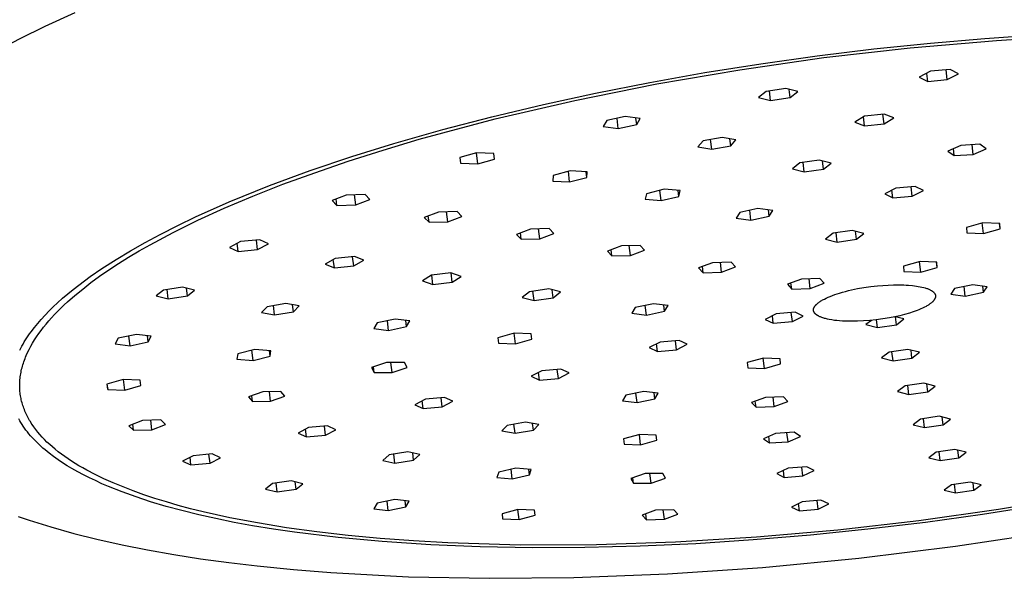
# Model space of a CAD drawing. Units: millimetres. Extents: x -623 to 427, y -1430 to 1440.
# Drawn here: x -412 to -302, y -262 to -200 of the extents above; entities that cross this region are included whole.
import ezdxf

# ---------------------------------------------------------------- set-up
doc = ezdxf.new("R2010")
doc.units = ezdxf.units.MM
doc.header["$MEASUREMENT"] = 0
doc.layers.add('Default', color=7, linetype='Continuous', true_color=0x000000)

msp = doc.modelspace()

# ---------------------------------------------------------------- linework, layer by layer
at = {"layer": 'Default', "color": 7, "true_color": 0xffffff}
for p, q in [((-405.75, -198.93), (-409.11, -200.46)), ((-409.11, -200.46), (-411.94, -201.84)), ((-411.94, -201.84), (-414.64, -203.25)), ((-309.86, -202.31), (-303.77, -201.79)), ((-303.77, -201.79), (-297.67, -201.38)), ((-302.46, -202.01), (-292.88, -201.45)), ((-322.57, -203.74), (-316.22, -202.97)), ((-321.8, -203.95), (-312.15, -202.85)), ((-316.22, -202.97), (-309.86, -202.31)), ((-312.15, -202.85), (-302.46, -202.01)), ((-331.24, -205.3), (-321.8, -203.95)), ((-328.87, -204.63), (-322.57, -203.74)), ((-335.16, -205.63), (-328.87, -204.63)), ((-341.3, -206.72), (-335.16, -205.63)), ((-340.54, -206.89), (-331.24, -205.3)), ((-309.84, -205.48), (-311.11, -206.14)), ((-311.11, -206.14), (-310.17, -206.61)), ((-310.17, -206.61), (-310.28, -205.71)), ((-307.64, -205.29), (-309.84, -205.48)), ((-307.98, -206.41), (-308.11, -205.33)), ((-307.98, -206.41), (-306.71, -205.75)), ((-306.71, -205.75), (-307.64, -205.29)), ((-349.72, -208.74), (-340.54, -206.89)), ((-347.41, -207.92), (-341.3, -206.72)), ((-326.08, -207.4), (-328.27, -207.73)), ((-324.74, -207.76), (-326.08, -207.4)), ((-310.17, -206.61), (-307.98, -206.41)), ((-353.22, -209.19), (-347.41, -207.92)), ((-328.27, -207.73), (-329.12, -208.41)), ((-329.12, -208.41), (-327.79, -208.76)), ((-327.79, -208.76), (-327.91, -207.68)), ((-327.79, -208.76), (-325.6, -208.43)), ((-325.6, -208.43), (-325.71, -207.5)), ((-325.6, -208.43), (-324.74, -207.76)), ((-359.01, -210.57), (-353.22, -209.19)), ((-358.64, -210.82), (-349.72, -208.74)), ((-364.52, -212.01), (-359.01, -210.57)), ((-344.06, -210.56), (-346.14, -211)), ((-344.86, -211.89), (-344.99, -210.76)), ((-342.38, -210.78), (-344.06, -210.56)), ((-342.78, -211.45), (-342.87, -210.72)), ((-342.78, -211.45), (-342.38, -210.78)), ((-317.25, -210.51), (-318.35, -211.18)), ((-317.26, -211.6), (-317.38, -210.59)), ((-315.05, -210.27), (-317.25, -210.51)), ((-315.06, -211.35), (-315.19, -210.28)), ((-315.06, -211.35), (-313.96, -210.68)), ((-313.96, -210.68), (-315.05, -210.27)), ((-367.15, -213.1), (-358.64, -210.82)), ((-346.14, -211), (-346.54, -211.66)), ((-346.54, -211.66), (-344.86, -211.89)), ((-344.86, -211.89), (-342.78, -211.45)), ((-318.35, -211.18), (-317.26, -211.6)), ((-317.26, -211.6), (-315.06, -211.35)), ((-370, -213.57), (-364.52, -212.01)), ((-333.21, -212.88), (-335.34, -213.27)), ((-331.67, -213.15), (-333.21, -212.88)), ((-374.71, -215.04), (-370, -213.57)), ((-371.21, -214.31), (-367.15, -213.1)), ((-335.34, -213.27), (-335.92, -213.94)), ((-335.92, -213.94), (-334.38, -214.21)), ((-334.38, -214.21), (-334.51, -213.12)), ((-334.38, -214.21), (-332.25, -213.82)), ((-332.25, -213.82), (-332.35, -213.03)), ((-332.25, -213.82), (-331.67, -213.15)), ((-306.47, -213.78), (-307.91, -214.41)), ((-304.33, -213.66), (-306.47, -213.78)), ((-305.06, -214.79), (-305.19, -213.71)), ((-303.62, -214.16), (-304.33, -213.66)), ((-379.38, -216.61), (-374.71, -215.04)), ((-375.13, -215.56), (-371.21, -214.31)), ((-360.74, -214.61), (-362.61, -215.14)), ((-362.61, -215.14), (-362.54, -215.76)), ((-358.8, -214.69), (-360.74, -214.61)), ((-360.6, -215.84), (-360.74, -214.61)), ((-358.73, -215.31), (-358.8, -214.69)), ((-358.73, -215.31), (-358.8, -214.69)), ((-307.91, -214.41), (-307.2, -214.92)), ((-307.2, -214.92), (-307.29, -214.14)), ((-307.2, -214.92), (-305.06, -214.79)), ((-305.06, -214.79), (-303.62, -214.16)), ((-378.87, -216.84), (-375.13, -215.56)), ((-362.54, -215.76), (-360.6, -215.84)), ((-360.6, -215.84), (-358.73, -215.31)), ((-324.49, -215.74), (-325.34, -216.41)), ((-322.32, -215.42), (-324.49, -215.74)), ((-324.02, -216.75), (-324.14, -215.69)), ((-321, -215.77), (-322.32, -215.42)), ((-321.85, -216.43), (-321.96, -215.52)), ((-321.85, -216.43), (-321, -215.77)), ((-383.94, -218.29), (-379.38, -216.61)), ((-382.44, -218.14), (-378.87, -216.84)), ((-352.15, -217.14), (-352.18, -217.77)), ((-350.24, -216.63), (-352.15, -217.14)), ((-350.3, -217.88), (-350.44, -216.68)), ((-350.3, -217.88), (-348.38, -217.36)), ((-348.35, -216.74), (-350.24, -216.63)), ((-348.38, -217.36), (-348.46, -216.73)), ((-348.38, -217.36), (-348.35, -216.74)), ((-325.34, -216.41), (-324.02, -216.75)), ((-324.02, -216.75), (-321.85, -216.43)), ((-388.45, -220.12), (-383.94, -218.29)), ((-385.82, -219.47), (-382.44, -218.14)), ((-352.18, -217.77), (-350.3, -217.88)), ((-311.57, -218.37), (-313.74, -218.57)), ((-311.9, -219.47), (-312.03, -218.41)), ((-310.65, -218.83), (-311.57, -218.37)), ((-389.01, -220.82), (-385.82, -219.47)), ((-375.34, -219.35), (-376.92, -219.95)), ((-373.23, -219.29), (-375.34, -219.35)), ((-374.27, -220.44), (-374.4, -219.32)), ((-372.7, -219.84), (-373.23, -219.29)), ((-341.67, -219.19), (-341.84, -219.82)), ((-339.7, -218.7), (-341.67, -219.19)), ((-340.04, -219.97), (-340.18, -218.82)), ((-340.04, -219.97), (-338.07, -219.49)), ((-337.9, -218.85), (-339.7, -218.7)), ((-338.07, -219.49), (-338.15, -218.83)), ((-338.07, -219.49), (-337.9, -218.85)), ((-313.74, -218.57), (-314.99, -219.21)), ((-314.99, -219.21), (-314.07, -219.66)), ((-314.07, -219.66), (-314.18, -218.79)), ((-314.07, -219.66), (-311.9, -219.47)), ((-311.9, -219.47), (-310.65, -218.83)), ((-392.22, -221.79), (-388.45, -220.12)), ((-376.92, -219.95), (-376.38, -220.5)), ((-376.38, -220.5), (-376.47, -219.78)), ((-376.38, -220.5), (-374.27, -220.44)), ((-374.27, -220.44), (-372.7, -219.84)), ((-341.84, -219.82), (-340.04, -219.97)), ((-394.22, -222.75), (-392.22, -221.79)), ((-391.99, -222.17), (-389.01, -220.82)), ((-365.01, -221.25), (-366.59, -221.85)), ((-366.06, -222.39), (-366.14, -221.68)), ((-362.91, -221.2), (-365.01, -221.25)), ((-363.96, -222.34), (-364.09, -221.23)), ((-363.96, -222.34), (-362.39, -221.74)), ((-362.39, -221.74), (-362.91, -221.2)), ((-331.24, -221.28), (-331.64, -221.93)), ((-329.19, -220.85), (-331.24, -221.28)), ((-329.99, -222.15), (-330.12, -221.05)), ((-329.99, -222.15), (-327.94, -221.71)), ((-327.54, -221.07), (-329.19, -220.85)), ((-327.94, -221.71), (-328.03, -221)), ((-327.94, -221.71), (-327.54, -221.07)), ((-396.2, -223.75), (-394.22, -222.75)), ((-394.75, -223.54), (-391.99, -222.17)), ((-366.59, -221.85), (-366.06, -222.39)), ((-366.06, -222.39), (-363.96, -222.34)), ((-331.64, -221.93), (-329.99, -222.15)), ((-303.97, -222.44), (-305.83, -222.97)), ((-303.91, -223.65), (-304.05, -222.47)), ((-302.08, -222.52), (-303.97, -222.44)), ((-302.05, -223.13), (-302.12, -222.52)), ((-302.05, -223.13), (-302.08, -222.52)), ((-397.88, -224.65), (-396.2, -223.75)), ((-397.33, -224.91), (-394.75, -223.54)), ((-354.68, -223.16), (-356.26, -223.75)), ((-356.26, -223.75), (-355.74, -224.29)), ((-355.74, -224.29), (-355.82, -223.59)), ((-352.59, -223.1), (-354.68, -223.16)), ((-353.65, -224.24), (-353.78, -223.13)), ((-353.65, -224.24), (-352.07, -223.64)), ((-352.07, -223.64), (-352.59, -223.1)), ((-320.78, -223.63), (-321.62, -224.28)), ((-318.63, -223.31), (-320.78, -223.63)), ((-320.31, -224.62), (-320.43, -223.58)), ((-317.32, -223.65), (-318.63, -223.31)), ((-318.16, -224.3), (-318.27, -223.4)), ((-318.16, -224.3), (-317.32, -223.65)), ((-305.83, -222.97), (-305.8, -223.57)), ((-305.8, -223.57), (-303.91, -223.65)), ((-303.91, -223.65), (-302.05, -223.13)), ((-399.53, -225.58), (-397.88, -224.65)), ((-398.56, -225.61), (-397.33, -224.91)), ((-387.21, -224.56), (-388.42, -225.2)), ((-387.45, -225.65), (-387.56, -224.74)), ((-385.03, -224.36), (-387.21, -224.56)), ((-385.28, -225.45), (-385.4, -224.39)), ((-385.28, -225.45), (-384.06, -224.81)), ((-384.06, -224.81), (-385.03, -224.36)), ((-355.74, -224.29), (-353.65, -224.24)), ((-344.5, -225.04), (-346.07, -225.63)), ((-342.41, -224.98), (-344.5, -225.04)), ((-343.48, -226.11), (-343.61, -225.01)), ((-341.9, -225.51), (-342.41, -224.98)), ((-321.62, -224.28), (-320.31, -224.62)), ((-320.31, -224.62), (-318.16, -224.3)), ((-401.14, -226.56), (-399.53, -225.58)), ((-399.73, -226.31), (-398.56, -225.61)), ((-388.42, -225.2), (-387.45, -225.65)), ((-387.45, -225.65), (-385.28, -225.45)), ((-374.4, -226.22), (-376.58, -226.44)), ((-373.36, -226.65), (-374.4, -226.22)), ((-346.07, -225.63), (-345.56, -226.17)), ((-345.56, -226.17), (-345.64, -225.47)), ((-345.56, -226.17), (-343.48, -226.11)), ((-343.48, -226.11), (-341.9, -225.51)), ((-402.73, -227.57), (-401.14, -226.56)), ((-401.95, -227.72), (-400.86, -227.01)), ((-400.86, -227.01), (-399.73, -226.31)), ((-376.58, -226.44), (-377.71, -227.09)), ((-377.71, -227.09), (-376.67, -227.51)), ((-376.67, -227.51), (-376.79, -226.56)), ((-376.67, -227.51), (-374.5, -227.29)), ((-374.5, -227.29), (-374.62, -226.25)), ((-374.5, -227.29), (-373.36, -226.65)), ((-334.27, -226.92), (-335.84, -227.51)), ((-332.2, -226.86), (-334.27, -226.92)), ((-333.27, -227.99), (-333.4, -226.9)), ((-331.7, -227.4), (-332.2, -226.86)), ((-311.02, -226.79), (-312.87, -227.31)), ((-312.87, -227.31), (-312.83, -227.91)), ((-310.95, -227.98), (-311.09, -226.81)), ((-309.14, -226.87), (-311.02, -226.79)), ((-309.1, -227.46), (-309.17, -226.87)), ((-309.1, -227.46), (-309.14, -226.87)), ((-404.04, -228.48), (-402.73, -227.57)), ((-403.96, -229.15), (-402.98, -228.43)), ((-402.98, -228.43), (-401.95, -227.72)), ((-365.77, -228.32), (-366.79, -228.97)), ((-363.6, -228.06), (-365.77, -228.32)), ((-365.64, -229.36), (-365.76, -228.32)), ((-362.45, -228.46), (-363.6, -228.06)), ((-363.47, -229.1), (-363.59, -228.07)), ((-335.84, -227.51), (-335.34, -228.05)), ((-335.34, -228.05), (-335.42, -227.36)), ((-335.34, -228.05), (-333.27, -227.99)), ((-333.27, -227.99), (-331.7, -227.4)), ((-312.83, -227.91), (-310.95, -227.98)), ((-310.95, -227.98), (-309.1, -227.46)), ((-405.94, -229.91), (-405.32, -229.43)), ((-405.32, -229.43), (-404.69, -228.95)), ((-404.88, -229.87), (-403.96, -229.15)), ((-404.69, -228.95), (-404.04, -228.48)), ((-366.79, -228.97), (-365.64, -229.36)), ((-365.64, -229.36), (-363.47, -229.1)), ((-363.47, -229.1), (-362.45, -228.46)), ((-324.33, -228.76), (-325.9, -229.34)), ((-325.9, -229.34), (-325.41, -229.87)), ((-325.41, -229.87), (-325.49, -229.19)), ((-322.27, -228.7), (-324.33, -228.76)), ((-323.34, -229.81), (-323.47, -228.73)), ((-323.34, -229.81), (-321.77, -229.23)), ((-321.77, -229.23), (-322.27, -228.7)), ((-316.55, -229.59), (-315.78, -229.51)), ((-315.78, -229.51), (-315.18, -229.46)), ((-315.18, -229.46), (-314.59, -229.42)), ((-314.59, -229.42), (-313.99, -229.4)), ((-313.99, -229.4), (-313.4, -229.4)), ((-313.4, -229.4), (-312.85, -229.41)), ((-312.85, -229.41), (-312.58, -229.42)), ((-312.58, -229.42), (-312.31, -229.44)), ((-312.31, -229.44), (-311.87, -229.48)), ((-311.87, -229.48), (-311.65, -229.51)), ((-311.65, -229.51), (-311.43, -229.54)), ((-311.43, -229.54), (-311.22, -229.57)), ((-305.12, -229.4), (-307.16, -229.82)), ((-303.5, -229.61), (-305.12, -229.4)), ((-303.92, -230.24), (-304, -229.54)), ((-407.13, -230.91), (-406.54, -230.4)), ((-406.57, -231.3), (-405.76, -230.58)), ((-406.54, -230.4), (-405.94, -229.91)), ((-405.76, -230.58), (-404.88, -229.87)), ((-395.84, -229.99), (-396.64, -230.64)), ((-396.64, -230.64), (-395.29, -230.97)), ((-393.69, -229.67), (-395.84, -229.99)), ((-395.29, -230.97), (-395.41, -229.92)), ((-392.34, -230), (-393.69, -229.67)), ((-393.14, -230.65), (-393.24, -229.78)), ((-393.14, -230.65), (-392.34, -230)), ((-354.8, -230.17), (-355.61, -230.82)), ((-352.65, -229.85), (-354.8, -230.17)), ((-354.29, -231.15), (-354.41, -230.11)), ((-351.33, -230.19), (-352.65, -229.85)), ((-352.15, -230.84), (-352.25, -229.96)), ((-352.15, -230.84), (-351.33, -230.19)), ((-325.41, -229.87), (-323.34, -229.81)), ((-321.11, -230.7), (-320.85, -230.6)), ((-320.85, -230.6), (-320.59, -230.5)), ((-320.59, -230.5), (-320.33, -230.41)), ((-320.33, -230.41), (-320.06, -230.33)), ((-320.06, -230.33), (-319.72, -230.23)), ((-319.72, -230.23), (-319.39, -230.14)), ((-319.39, -230.14), (-319.05, -230.05)), ((-319.05, -230.05), (-318.71, -229.97)), ((-318.71, -229.97), (-318.02, -229.83)), ((-318.02, -229.83), (-317.32, -229.71)), ((-317.32, -229.71), (-316.55, -229.59)), ((-311.22, -229.57), (-311.02, -229.61)), ((-311.02, -229.61), (-310.81, -229.65)), ((-310.81, -229.65), (-310.6, -229.7)), ((-310.6, -229.7), (-310.44, -229.75)), ((-310.44, -229.75), (-310.36, -229.78)), ((-310.36, -229.78), (-310.28, -229.8)), ((-310.28, -229.8), (-310.2, -229.83)), ((-310.2, -229.83), (-310.12, -229.86)), ((-310.12, -229.86), (-310.04, -229.9)), ((-310.04, -229.9), (-309.96, -229.93)), ((-309.96, -229.93), (-309.9, -229.96)), ((-309.9, -229.96), (-309.85, -229.99)), ((-309.85, -229.99), (-309.79, -230.02)), ((-309.79, -230.02), (-309.74, -230.05)), ((-309.74, -230.05), (-309.71, -230.07)), ((-309.71, -230.07), (-309.68, -230.09)), ((-309.68, -230.09), (-309.66, -230.1)), ((-309.66, -230.1), (-309.63, -230.12)), ((-309.63, -230.12), (-309.61, -230.14)), ((-309.61, -230.14), (-309.58, -230.16)), ((-309.58, -230.16), (-309.56, -230.18)), ((-309.56, -230.18), (-309.53, -230.2)), ((-309.53, -230.2), (-309.52, -230.22)), ((-309.52, -230.22), (-309.5, -230.23)), ((-309.5, -230.23), (-309.49, -230.25)), ((-309.49, -230.25), (-309.47, -230.26)), ((-309.47, -230.26), (-309.46, -230.28)), ((-309.46, -230.28), (-309.44, -230.3)), ((-309.44, -230.3), (-309.43, -230.31)), ((-309.43, -230.31), (-309.41, -230.33)), ((-309.41, -230.33), (-309.4, -230.35)), ((-309.4, -230.35), (-309.39, -230.37)), ((-309.39, -230.37), (-309.37, -230.39)), ((-309.37, -230.39), (-309.37, -230.4)), ((-309.37, -230.4), (-309.36, -230.41)), ((-309.36, -230.41), (-309.36, -230.42)), ((-309.36, -230.42), (-309.35, -230.43)), ((-309.35, -230.43), (-309.35, -230.44)), ((-309.35, -230.44), (-309.34, -230.45)), ((-309.34, -230.45), (-309.34, -230.46)), ((-309.34, -230.46), (-309.33, -230.47)), ((-309.33, -230.47), (-309.33, -230.49)), ((-309.33, -230.49), (-309.32, -230.5)), ((-309.32, -230.5), (-309.32, -230.51)), ((-309.32, -230.51), (-309.32, -230.52)), ((-309.32, -230.52), (-309.31, -230.53)), ((-309.31, -230.53), (-309.31, -230.54)), ((-309.31, -230.54), (-309.31, -230.55)), ((-309.31, -230.55), (-309.3, -230.56)), ((-309.3, -230.56), (-309.3, -230.57)), ((-309.3, -230.57), (-309.3, -230.58)), ((-309.3, -230.58), (-309.3, -230.59)), ((-309.3, -230.59), (-309.3, -230.6)), ((-309.3, -230.6), (-309.29, -230.62)), ((-309.29, -230.62), (-309.29, -230.63)), ((-309.29, -230.63), (-309.29, -230.64)), ((-309.29, -230.64), (-309.29, -230.65)), ((-309.29, -230.65), (-309.29, -230.66)), ((-307.16, -229.82), (-307.57, -230.46)), ((-307.57, -230.46), (-305.95, -230.66)), ((-305.95, -230.66), (-306.08, -229.6)), ((-305.95, -230.66), (-303.92, -230.24)), ((-303.92, -230.24), (-303.5, -229.61)), ((-408.18, -231.87), (-407.71, -231.43)), ((-407.71, -231.43), (-407.13, -230.91)), ((-407.34, -232.02), (-406.96, -231.66)), ((-406.96, -231.66), (-406.57, -231.3)), ((-395.29, -230.97), (-393.14, -230.65)), ((-382.11, -231.49), (-384.22, -231.85)), ((-383.37, -232.78), (-383.49, -231.73)), ((-380.63, -231.77), (-382.11, -231.49)), ((-381.26, -232.42), (-381.35, -231.63)), ((-355.61, -230.82), (-354.29, -231.15)), ((-354.29, -231.15), (-352.15, -230.84)), ((-340.91, -231.52), (-342.94, -231.95)), ((-341.69, -232.79), (-341.82, -231.71)), ((-339.27, -231.73), (-340.91, -231.52)), ((-339.66, -232.36), (-339.75, -231.67)), ((-339.66, -232.36), (-339.27, -231.73)), ((-322.8, -231.78), (-322.78, -231.75)), ((-322.78, -231.75), (-322.75, -231.72)), ((-322.75, -231.72), (-322.73, -231.69)), ((-322.73, -231.69), (-322.7, -231.66)), ((-322.7, -231.66), (-322.68, -231.63)), ((-322.68, -231.63), (-322.65, -231.6)), ((-322.65, -231.6), (-322.62, -231.57)), ((-322.62, -231.57), (-322.59, -231.55)), ((-322.59, -231.55), (-322.56, -231.52)), ((-322.56, -231.52), (-322.52, -231.48)), ((-322.52, -231.48), (-322.48, -231.45)), ((-322.48, -231.45), (-322.45, -231.42)), ((-322.45, -231.42), (-322.37, -231.37)), ((-322.37, -231.37), (-322.29, -231.31)), ((-322.29, -231.31), (-322.21, -231.26)), ((-322.21, -231.26), (-322.13, -231.2)), ((-322.13, -231.2), (-322.04, -231.15)), ((-322.04, -231.15), (-321.96, -231.1)), ((-321.96, -231.1), (-321.86, -231.05)), ((-321.86, -231.05), (-321.75, -230.99)), ((-321.75, -230.99), (-321.54, -230.89)), ((-321.54, -230.89), (-321.33, -230.79)), ((-321.33, -230.79), (-321.11, -230.7)), ((-310.17, -231.71), (-310.26, -231.76)), ((-310.1, -231.67), (-310.17, -231.71)), ((-310.04, -231.63), (-310.1, -231.67)), ((-309.98, -231.58), (-310.04, -231.63)), ((-309.91, -231.54), (-309.98, -231.58)), ((-309.86, -231.5), (-309.91, -231.54)), ((-309.81, -231.46), (-309.86, -231.5)), ((-309.76, -231.42), (-309.81, -231.46)), ((-309.71, -231.38), (-309.76, -231.42)), ((-309.66, -231.33), (-309.71, -231.38)), ((-309.61, -231.29), (-309.66, -231.33)), ((-309.59, -231.27), (-309.61, -231.29)), ((-309.57, -231.24), (-309.59, -231.27)), ((-309.54, -231.22), (-309.57, -231.24)), ((-309.52, -231.19), (-309.54, -231.22)), ((-309.5, -231.17), (-309.52, -231.19)), ((-309.48, -231.15), (-309.5, -231.17)), ((-309.47, -231.12), (-309.48, -231.15)), ((-309.45, -231.1), (-309.47, -231.12)), ((-309.43, -231.08), (-309.45, -231.1)), ((-309.42, -231.05), (-309.43, -231.08)), ((-309.4, -231.03), (-309.42, -231.05)), ((-309.39, -231), (-309.4, -231.03)), ((-309.37, -230.98), (-309.39, -231)), ((-309.36, -230.96), (-309.37, -230.98)), ((-309.35, -230.94), (-309.36, -230.96)), ((-309.34, -230.91), (-309.35, -230.94)), ((-309.33, -230.89), (-309.34, -230.91)), ((-309.32, -230.87), (-309.33, -230.88)), ((-309.33, -230.88), (-309.33, -230.89)), ((-309.31, -230.83), (-309.32, -230.84)), ((-309.32, -230.84), (-309.32, -230.85)), ((-309.32, -230.85), (-309.32, -230.87)), ((-309.3, -230.8), (-309.31, -230.82)), ((-309.31, -230.82), (-309.31, -230.83)), ((-309.29, -230.74), (-309.3, -230.76)), ((-309.3, -230.76), (-309.3, -230.78)), ((-309.3, -230.78), (-309.3, -230.8)), ((-309.29, -230.66), (-309.29, -230.67)), ((-309.29, -230.67), (-309.29, -230.68)), ((-309.29, -230.68), (-309.29, -230.69)), ((-309.29, -230.69), (-309.29, -230.7)), ((-309.29, -230.7), (-309.29, -230.71)), ((-309.29, -230.71), (-309.29, -230.73)), ((-309.29, -230.73), (-309.29, -230.74)), ((-409.53, -233.27), (-409.09, -232.79)), ((-409.09, -232.79), (-408.64, -232.33)), ((-408.64, -232.33), (-408.18, -231.87)), ((-408.37, -233.09), (-408.04, -232.73)), ((-408.04, -232.73), (-407.7, -232.38)), ((-407.7, -232.38), (-407.34, -232.02)), ((-384.22, -231.85), (-384.85, -232.5)), ((-384.85, -232.5), (-383.37, -232.78)), ((-383.37, -232.78), (-381.26, -232.42)), ((-381.26, -232.42), (-380.63, -231.77)), ((-342.94, -231.95), (-343.33, -232.58)), ((-343.33, -232.58), (-341.69, -232.79)), ((-341.69, -232.79), (-339.66, -232.36)), ((-327.17, -232.65), (-328.39, -233.28)), ((-325.03, -232.46), (-327.17, -232.65)), ((-325.34, -233.52), (-325.46, -232.5)), ((-324.11, -232.9), (-325.03, -232.46)), ((-322.97, -232.19), (-322.96, -232.17)), ((-322.97, -232.2), (-322.97, -232.19)), ((-322.97, -232.21), (-322.97, -232.2)), ((-322.97, -232.23), (-322.97, -232.21)), ((-322.96, -232.24), (-322.97, -232.23)), ((-322.96, -232.11), (-322.95, -232.09)), ((-322.96, -232.12), (-322.96, -232.11)), ((-322.96, -232.13), (-322.96, -232.12)), ((-322.96, -232.14), (-322.96, -232.13)), ((-322.96, -232.15), (-322.96, -232.14)), ((-322.96, -232.16), (-322.96, -232.15)), ((-322.96, -232.17), (-322.96, -232.16)), ((-322.96, -232.25), (-322.96, -232.24)), ((-322.96, -232.27), (-322.96, -232.25)), ((-322.96, -232.28), (-322.96, -232.27)), ((-322.96, -232.29), (-322.96, -232.28)), ((-322.96, -232.31), (-322.96, -232.29)), ((-322.95, -232.32), (-322.96, -232.31)), ((-322.95, -232.07), (-322.94, -232.06)), ((-322.95, -232.08), (-322.95, -232.07)), ((-322.95, -232.09), (-322.95, -232.08)), ((-322.95, -232.33), (-322.95, -232.32)), ((-322.95, -232.35), (-322.95, -232.33)), ((-322.94, -232.36), (-322.95, -232.35)), ((-322.94, -232.05), (-322.93, -232.03)), ((-322.94, -232.06), (-322.94, -232.05)), ((-322.94, -232.37), (-322.94, -232.36)), ((-322.93, -232.38), (-322.94, -232.37)), ((-322.93, -232), (-322.92, -231.99)), ((-322.93, -232.03), (-322.93, -232)), ((-322.93, -232.4), (-322.93, -232.38)), ((-322.92, -232.41), (-322.93, -232.4)), ((-322.92, -231.97), (-322.91, -231.96)), ((-322.92, -231.99), (-322.92, -231.97)), ((-322.92, -232.42), (-322.92, -232.41)), ((-322.91, -232.44), (-322.92, -232.42)), ((-322.91, -231.96), (-322.9, -231.94)), ((-322.91, -232.45), (-322.91, -232.44)), ((-322.9, -232.46), (-322.91, -232.45)), ((-322.9, -231.94), (-322.89, -231.93)), ((-322.89, -232.48), (-322.9, -232.46)), ((-322.89, -231.91), (-322.88, -231.9)), ((-322.89, -231.93), (-322.89, -231.91)), ((-322.89, -232.49), (-322.89, -232.48)), ((-322.88, -232.5), (-322.89, -232.49)), ((-322.88, -231.9), (-322.87, -231.89)), ((-322.87, -232.51), (-322.88, -232.5)), ((-322.87, -231.89), (-322.86, -231.86)), ((-322.86, -232.53), (-322.87, -232.51)), ((-322.86, -231.86), (-322.84, -231.83)), ((-322.85, -232.54), (-322.86, -232.53)), ((-322.85, -232.55), (-322.85, -232.54)), ((-322.84, -232.56), (-322.85, -232.55)), ((-322.84, -231.83), (-322.82, -231.8)), ((-322.83, -232.57), (-322.84, -232.56)), ((-322.82, -232.58), (-322.83, -232.57)), ((-322.82, -231.8), (-322.8, -231.78)), ((-322.81, -232.6), (-322.82, -232.58)), ((-322.79, -232.62), (-322.81, -232.6)), ((-322.77, -232.64), (-322.79, -232.62)), ((-322.75, -232.66), (-322.77, -232.64)), ((-322.73, -232.68), (-322.75, -232.66)), ((-322.71, -232.7), (-322.73, -232.68)), ((-322.69, -232.71), (-322.71, -232.7)), ((-322.67, -232.73), (-322.69, -232.71)), ((-322.64, -232.75), (-322.67, -232.73)), ((-322.61, -232.78), (-322.64, -232.75)), ((-322.57, -232.8), (-322.61, -232.78)), ((-322.54, -232.82), (-322.57, -232.8)), ((-322.5, -232.85), (-322.54, -232.82)), ((-322.46, -232.87), (-322.5, -232.85)), ((-313.3, -232.86), (-313.87, -232.98)), ((-312.75, -232.72), (-313.3, -232.86)), ((-312.21, -232.56), (-312.75, -232.72)), ((-311.78, -232.42), (-312.21, -232.56)), ((-311.57, -232.35), (-311.78, -232.42)), ((-311.35, -232.27), (-311.57, -232.35)), ((-311.15, -232.19), (-311.35, -232.27)), ((-310.94, -232.1), (-311.15, -232.19)), ((-310.74, -232.01), (-310.94, -232.1)), ((-310.54, -231.91), (-310.74, -232.01)), ((-310.35, -231.81), (-310.54, -231.91)), ((-310.26, -231.76), (-310.35, -231.81)), ((-410.29, -234.18), (-409.92, -233.72)), ((-409.92, -233.72), (-409.53, -233.27)), ((-409.28, -234.16), (-408.99, -233.8)), ((-408.99, -233.8), (-408.69, -233.45)), ((-408.69, -233.45), (-408.37, -233.09)), ((-371.88, -233.67), (-372.26, -234.3)), ((-369.85, -233.24), (-371.88, -233.67)), ((-370.6, -234.51), (-370.73, -233.42)), ((-368.2, -233.45), (-369.85, -233.24)), ((-368.57, -234.08), (-368.66, -233.39)), ((-368.57, -234.08), (-368.2, -233.45)), ((-328.39, -233.28), (-327.47, -233.71)), ((-327.47, -233.71), (-327.58, -232.86)), ((-327.47, -233.71), (-325.34, -233.52)), ((-325.34, -233.52), (-324.11, -232.9)), ((-322.42, -232.89), (-322.46, -232.87)), ((-322.38, -232.91), (-322.42, -232.89)), ((-322.35, -232.93), (-322.38, -232.91)), ((-322.27, -232.97), (-322.35, -232.93)), ((-322.19, -233), (-322.27, -232.97)), ((-322.1, -233.04), (-322.19, -233)), ((-322.02, -233.07), (-322.1, -233.04)), ((-321.92, -233.1), (-322.02, -233.07)), ((-321.82, -233.13), (-321.92, -233.1)), ((-321.72, -233.16), (-321.82, -233.13)), ((-321.61, -233.19), (-321.72, -233.16)), ((-321.51, -233.22), (-321.61, -233.19)), ((-321.41, -233.24), (-321.51, -233.22)), ((-321.2, -233.29), (-321.41, -233.24)), ((-320.91, -233.34), (-321.2, -233.29)), ((-320.63, -233.38), (-320.91, -233.34)), ((-320.34, -233.41), (-320.63, -233.38)), ((-320.05, -233.44), (-320.34, -233.41)), ((-319.72, -233.46), (-320.05, -233.44)), ((-319.39, -233.48), (-319.72, -233.46)), ((-319.06, -233.49), (-319.39, -233.48)), ((-318.73, -233.49), (-319.06, -233.49)), ((-318.05, -233.48), (-318.73, -233.49)), ((-317.37, -233.45), (-318.05, -233.48)), ((-316.67, -233.4), (-317.37, -233.45)), ((-316.48, -233.38), (-317.09, -233.85)), ((-317.09, -233.85), (-315.8, -234.18)), ((-315.96, -233.32), (-316.67, -233.4)), ((-315.2, -233.22), (-315.96, -233.32)), ((-315.8, -234.18), (-315.91, -233.32)), ((-315.8, -234.18), (-313.68, -233.87)), ((-314.44, -233.09), (-315.2, -233.22)), ((-313.87, -232.98), (-314.44, -233.09)), ((-312.84, -233.22), (-313.83, -232.97)), ((-313.68, -233.87), (-313.78, -232.99)), ((-313.68, -233.87), (-312.84, -233.22)), ((-411, -235.13), (-410.83, -234.89)), ((-410.83, -234.89), (-410.65, -234.65)), ((-410.65, -234.65), (-410.29, -234.18)), ((-410.06, -235.22), (-409.81, -234.87)), ((-409.81, -234.87), (-409.55, -234.52)), ((-409.55, -234.52), (-409.28, -234.16)), ((-398.86, -234.96), (-400.89, -235.39)), ((-397.19, -235.17), (-398.86, -234.96)), ((-372.26, -234.3), (-370.6, -234.51)), ((-370.6, -234.51), (-368.57, -234.08)), ((-356.51, -234.83), (-358.34, -235.34)), ((-356.38, -236.01), (-356.52, -234.83)), ((-354.62, -234.9), (-356.51, -234.83)), ((-354.55, -235.49), (-354.62, -234.9)), ((-354.55, -235.49), (-354.62, -234.9)), ((-411.7, -236.26), (-411.56, -236.03)), ((-411.56, -236.03), (-411.43, -235.8)), ((-411.43, -235.8), (-411.29, -235.57)), ((-411.29, -235.57), (-411, -235.13)), ((-410.7, -236.28), (-410.5, -235.93)), ((-410.5, -235.93), (-410.28, -235.58)), ((-410.28, -235.58), (-410.06, -235.22)), ((-400.89, -235.39), (-401.24, -236.02)), ((-401.24, -236.02), (-399.57, -236.23)), ((-399.57, -236.23), (-399.69, -235.14)), ((-399.57, -236.23), (-397.54, -235.8)), ((-397.54, -235.8), (-397.62, -235.12)), ((-397.54, -235.8), (-397.19, -235.17)), ((-358.34, -235.34), (-358.27, -235.93)), ((-358.27, -235.93), (-356.38, -236.01)), ((-356.38, -236.01), (-354.55, -235.49)), ((-340.17, -235.81), (-341.39, -236.44)), ((-340.47, -236.87), (-340.57, -236.02)), ((-338.04, -235.62), (-340.17, -235.81)), ((-338.33, -236.68), (-338.45, -235.66)), ((-338.33, -236.68), (-337.12, -236.06)), ((-337.12, -236.06), (-338.04, -235.62)), ((-411.94, -236.73), (-411.82, -236.49)), ((-411.82, -236.49), (-411.7, -236.26)), ((-411.21, -237.32), (-411.05, -236.97)), ((-411.05, -236.97), (-410.88, -236.63)), ((-410.88, -236.63), (-410.7, -236.28)), ((-387.5, -237.13), (-387.6, -237.74)), ((-385.59, -236.65), (-387.5, -237.13)), ((-385.78, -237.87), (-385.91, -236.73)), ((-383.78, -236.78), (-385.59, -236.65)), ((-383.87, -237.39), (-383.94, -236.77)), ((-383.87, -237.39), (-383.78, -236.78)), ((-341.39, -236.44), (-340.47, -236.87)), ((-340.47, -236.87), (-338.33, -236.68)), ((-314.5, -236.95), (-315.33, -237.58)), ((-312.38, -236.64), (-314.5, -236.95)), ((-314.05, -237.91), (-314.17, -236.9)), ((-311.1, -236.96), (-312.38, -236.64)), ((-311.93, -237.6), (-312.03, -236.72)), ((-311.93, -237.6), (-311.1, -236.96)), ((-411.63, -238.52), (-411.58, -238.35)), ((-411.58, -238.35), (-411.53, -238.18)), ((-411.53, -238.18), (-411.47, -238.01)), ((-411.47, -238.01), (-411.41, -237.84)), ((-411.41, -237.84), (-411.34, -237.66)), ((-411.34, -237.66), (-411.28, -237.49)), ((-411.28, -237.49), (-411.21, -237.32)), ((-387.6, -237.74), (-385.78, -237.87)), ((-385.78, -237.87), (-383.87, -237.39)), ((-370.81, -238.11), (-372.5, -238.66)), ((-368.82, -238.12), (-370.81, -238.11)), ((-370.21, -239.22), (-370.34, -238.11)), ((-368.52, -238.68), (-368.82, -238.12)), ((-328.57, -237.6), (-330.39, -238.12)), ((-330.39, -238.12), (-330.34, -238.7)), ((-328.47, -238.77), (-328.61, -237.62)), ((-326.69, -237.68), (-328.57, -237.6)), ((-328.47, -238.77), (-326.65, -238.26)), ((-326.65, -238.26), (-326.72, -237.68)), ((-326.65, -238.26), (-326.69, -237.68)), ((-315.33, -237.58), (-314.05, -237.91)), ((-314.05, -237.91), (-311.93, -237.6)), ((-411.85, -239.53), (-411.82, -239.36)), ((-411.82, -239.36), (-411.79, -239.2)), ((-411.79, -239.2), (-411.76, -239.03)), ((-411.76, -239.03), (-411.72, -238.86)), ((-411.72, -238.86), (-411.67, -238.69)), ((-411.67, -238.69), (-411.63, -238.52)), ((-372.5, -238.66), (-372.2, -239.22)), ((-372.2, -239.22), (-372.28, -238.59)), ((-372.2, -239.22), (-370.21, -239.22)), ((-370.21, -239.22), (-368.52, -238.68)), ((-353.41, -239.03), (-354.62, -239.65)), ((-353.69, -240.09), (-353.79, -239.23)), ((-351.28, -238.84), (-353.41, -239.03)), ((-351.56, -239.89), (-351.68, -238.88)), ((-351.56, -239.89), (-350.35, -239.27)), ((-350.35, -239.27), (-351.28, -238.84)), ((-330.34, -238.7), (-328.47, -238.77)), ((-411.94, -240.69), (-411.93, -240.52)), ((-411.93, -240.36), (-411.92, -240.19)), ((-411.93, -240.52), (-411.93, -240.36)), ((-411.92, -240.19), (-411.91, -240.03)), ((-411.91, -240.03), (-411.89, -239.86)), ((-411.89, -239.86), (-411.87, -239.7)), ((-411.87, -239.7), (-411.85, -239.53)), ((-400.36, -240.01), (-402.18, -240.53)), ((-402.18, -240.53), (-402.08, -241.11)), ((-402.08, -241.11), (-402.15, -240.52)), ((-398.45, -240.09), (-400.36, -240.01)), ((-400.17, -241.19), (-400.3, -240.02)), ((-398.36, -240.67), (-398.45, -240.09)), ((-354.62, -239.65), (-353.69, -240.09)), ((-353.69, -240.09), (-351.56, -239.89)), ((-310.61, -240.42), (-312.71, -240.73)), ((-309.33, -240.74), (-310.61, -240.42)), ((-310.16, -241.37), (-310.26, -240.51)), ((-411.93, -240.85), (-411.94, -240.69)), ((-411.93, -241.01), (-411.93, -240.85)), ((-411.92, -241.18), (-411.93, -241.01)), ((-411.91, -241.34), (-411.92, -241.18)), ((-411.89, -241.5), (-411.91, -241.34)), ((-411.87, -241.66), (-411.89, -241.5)), ((-411.85, -241.82), (-411.87, -241.66)), ((-402.08, -241.11), (-400.17, -241.19)), ((-400.17, -241.19), (-398.36, -240.67)), ((-384.7, -241.38), (-386.3, -241.95)), ((-382.66, -241.35), (-384.7, -241.38)), ((-383.82, -242.45), (-383.94, -241.37)), ((-382.22, -241.88), (-382.66, -241.35)), ((-341.98, -241.35), (-343.99, -241.77)), ((-342.75, -242.59), (-342.88, -241.53)), ((-340.36, -241.55), (-341.98, -241.35)), ((-340.75, -242.17), (-340.83, -241.49)), ((-340.75, -242.17), (-340.36, -241.55)), ((-312.71, -240.73), (-313.54, -241.36)), ((-313.54, -241.36), (-312.27, -241.68)), ((-312.27, -241.68), (-312.39, -240.68)), ((-312.27, -241.68), (-310.16, -241.37)), ((-310.16, -241.37), (-309.33, -240.74)), ((-411.82, -241.98), (-411.85, -241.82)), ((-411.79, -242.14), (-411.82, -241.98)), ((-411.76, -242.29), (-411.79, -242.14)), ((-411.72, -242.45), (-411.76, -242.29)), ((-411.68, -242.61), (-411.72, -242.45)), ((-411.63, -242.76), (-411.68, -242.61)), ((-411.59, -242.92), (-411.63, -242.76)), ((-386.3, -241.95), (-385.85, -242.48)), ((-385.85, -242.48), (-385.93, -241.82)), ((-385.85, -242.48), (-383.82, -242.45)), ((-383.82, -242.45), (-382.22, -241.88)), ((-366.46, -242.21), (-367.66, -242.83)), ((-366.72, -243.25), (-366.82, -242.39)), ((-364.33, -242.02), (-366.46, -242.21)), ((-364.59, -243.06), (-364.71, -242.05)), ((-364.59, -243.06), (-363.4, -242.45)), ((-363.4, -242.45), (-364.33, -242.02)), ((-343.99, -241.77), (-344.37, -242.39)), ((-344.37, -242.39), (-342.75, -242.59)), ((-342.75, -242.59), (-340.75, -242.17)), ((-328.35, -242.01), (-329.9, -242.58)), ((-329.9, -242.58), (-329.41, -243.1)), ((-329.41, -243.1), (-329.49, -242.43)), ((-326.32, -241.95), (-328.35, -242.01)), ((-327.38, -243.04), (-327.5, -241.98)), ((-327.38, -243.04), (-325.83, -242.46)), ((-325.83, -242.46), (-326.32, -241.95)), ((-411.53, -243.08), (-411.59, -242.92)), ((-411.48, -243.23), (-411.53, -243.08)), ((-411.42, -243.38), (-411.48, -243.23)), ((-411.36, -243.54), (-411.42, -243.38)), ((-411.29, -243.69), (-411.36, -243.54)), ((-411.23, -243.84), (-411.29, -243.69)), ((-411.15, -243.99), (-411.23, -243.84)), ((-367.66, -242.83), (-366.72, -243.25)), ((-366.72, -243.25), (-364.59, -243.06)), ((-329.41, -243.1), (-327.38, -243.04)), ((-411.94, -244.62), (-412.05, -244.41)), ((-411.81, -244.83), (-411.94, -244.62)), ((-411.68, -245.04), (-411.81, -244.83)), ((-411.08, -244.14), (-411.15, -243.99)), ((-411, -244.29), (-411.08, -244.14)), ((-410.92, -244.44), (-411, -244.29)), ((-410.83, -244.59), (-410.92, -244.44)), ((-410.74, -244.73), (-410.83, -244.59)), ((-410.65, -244.88), (-410.74, -244.73)), ((-410.56, -245.03), (-410.65, -244.88)), ((-398.19, -244.6), (-399.72, -245.18)), ((-396.13, -244.54), (-398.19, -244.6)), ((-397.12, -245.63), (-397.24, -244.58)), ((-395.6, -245.06), (-396.13, -244.54)), ((-355.23, -244.78), (-357.3, -245.15)), ((-353.76, -245.04), (-355.23, -244.78)), ((-354.36, -245.67), (-354.45, -244.92)), ((-310.97, -244.44), (-311.79, -245.07)), ((-308.87, -244.13), (-310.97, -244.44)), ((-310.52, -245.39), (-310.64, -244.4)), ((-307.6, -244.45), (-308.87, -244.13)), ((-308.42, -245.08), (-308.53, -244.22)), ((-308.42, -245.08), (-307.6, -244.45)), ((-411.54, -245.25), (-411.68, -245.04)), ((-411.4, -245.45), (-411.54, -245.25)), ((-411.24, -245.67), (-411.4, -245.45)), ((-411.08, -245.88), (-411.24, -245.67)), ((-410.91, -246.09), (-411.08, -245.88)), ((-410.73, -246.3), (-410.91, -246.09)), ((-410.36, -245.32), (-410.56, -245.03)), ((-410.15, -245.6), (-410.36, -245.32)), ((-409.92, -245.89), (-410.15, -245.6)), ((-409.68, -246.17), (-409.92, -245.89)), ((-399.72, -245.18), (-399.18, -245.69)), ((-399.18, -245.69), (-399.26, -245.01)), ((-399.18, -245.69), (-397.12, -245.63)), ((-397.12, -245.63), (-395.6, -245.06)), ((-379.56, -245.39), (-380.74, -246.01)), ((-380.74, -246.01), (-379.8, -246.43)), ((-379.8, -246.43), (-379.9, -245.57)), ((-377.43, -245.2), (-379.56, -245.39)), ((-377.67, -246.24), (-377.79, -245.23)), ((-377.67, -246.24), (-376.49, -245.63)), ((-376.49, -245.63), (-377.43, -245.2)), ((-357.3, -245.15), (-357.89, -245.77)), ((-357.89, -245.77), (-356.42, -246.03)), ((-356.42, -246.03), (-356.54, -245.01)), ((-356.42, -246.03), (-354.36, -245.67)), ((-354.36, -245.67), (-353.76, -245.04)), ((-327.22, -246.04), (-328.59, -246.64)), ((-325.14, -245.92), (-327.22, -246.04)), ((-325.82, -246.98), (-325.94, -245.97)), ((-324.44, -246.38), (-325.14, -245.92)), ((-311.79, -245.07), (-310.52, -245.39)), ((-310.52, -245.39), (-308.42, -245.08)), ((-410.56, -246.5), (-410.73, -246.3)), ((-410.37, -246.7), (-410.56, -246.5)), ((-410.18, -246.89), (-410.37, -246.7)), ((-409.99, -247.08), (-410.18, -246.89)), ((-409.77, -247.29), (-409.99, -247.08)), ((-409.42, -246.45), (-409.68, -246.17)), ((-409.16, -246.73), (-409.42, -246.45)), ((-408.88, -247.01), (-409.16, -246.73)), ((-408.58, -247.29), (-408.88, -247.01)), ((-379.8, -246.43), (-377.67, -246.24)), ((-342.45, -246.16), (-344.26, -246.66)), ((-344.26, -246.66), (-344.2, -247.24)), ((-342.34, -247.31), (-342.47, -246.17)), ((-340.59, -246.23), (-342.45, -246.16)), ((-342.34, -247.31), (-340.53, -246.8)), ((-340.53, -246.8), (-340.6, -246.23)), ((-340.53, -246.8), (-340.59, -246.23)), ((-328.59, -246.64), (-327.9, -247.1)), ((-327.9, -247.1), (-327.98, -246.37)), ((-327.9, -247.1), (-325.82, -246.98)), ((-325.82, -246.98), (-324.44, -246.38)), ((-409.55, -247.5), (-409.77, -247.29)), ((-409.33, -247.7), (-409.55, -247.5)), ((-409.1, -247.89), (-409.33, -247.7)), ((-408.63, -248.27), (-409.1, -247.89)), ((-408.15, -248.64), (-408.63, -248.27)), ((-408.27, -247.56), (-408.58, -247.29)), ((-407.95, -247.83), (-408.27, -247.56)), ((-407.61, -248.1), (-407.95, -247.83)), ((-407.26, -248.37), (-407.61, -248.1)), ((-368.45, -248.12), (-370.54, -248.45)), ((-367.08, -248.41), (-368.45, -248.12)), ((-367.79, -249.04), (-367.88, -248.24)), ((-344.2, -247.24), (-342.34, -247.31)), ((-309.22, -248.15), (-310.04, -248.77)), ((-307.13, -247.84), (-309.22, -248.15)), ((-308.78, -249.08), (-308.9, -248.1)), ((-305.87, -248.15), (-307.13, -247.84)), ((-306.69, -248.77), (-306.79, -247.92)), ((-306.69, -248.77), (-305.87, -248.15)), ((-407.64, -248.99), (-408.15, -248.64)), ((-407.13, -249.34), (-407.64, -248.99)), ((-406.89, -248.63), (-407.26, -248.37)), ((-406.61, -249.67), (-407.13, -249.34)), ((-406.51, -248.9), (-406.89, -248.63)), ((-406.12, -249.16), (-406.51, -248.9)), ((-405.72, -249.41), (-406.12, -249.16)), ((-392.51, -248.54), (-393.68, -249.15)), ((-393.68, -249.15), (-392.74, -249.58)), ((-392.74, -249.58), (-392.84, -248.71)), ((-392.74, -249.58), (-390.61, -249.39)), ((-390.38, -248.35), (-392.51, -248.54)), ((-390.61, -249.39), (-390.73, -248.38)), ((-390.61, -249.39), (-389.44, -248.77)), ((-389.44, -248.77), (-390.38, -248.35)), ((-370.54, -248.45), (-371.25, -249.08)), ((-371.25, -249.08), (-369.88, -249.37)), ((-369.88, -249.37), (-369.99, -248.36)), ((-369.88, -249.37), (-367.79, -249.04)), ((-367.79, -249.04), (-367.08, -248.41)), ((-310.04, -248.77), (-308.78, -249.08)), ((-308.78, -249.08), (-306.69, -248.77)), ((-406.08, -249.98), (-406.61, -249.67)), ((-405.43, -250.35), (-406.08, -249.98)), ((-405.3, -249.67), (-405.72, -249.41)), ((-404.78, -250.69), (-405.43, -250.35)), ((-404.86, -249.92), (-405.3, -249.67)), ((-404.42, -250.17), (-404.86, -249.92)), ((-403.48, -250.66), (-404.42, -250.17)), ((-358.25, -250.39), (-358.45, -250.98)), ((-356.33, -249.93), (-358.25, -250.39)), ((-356.73, -251.13), (-356.85, -250.06)), ((-354.61, -250.08), (-356.33, -249.93)), ((-354.81, -250.68), (-354.88, -250.06)), ((-354.81, -250.68), (-354.61, -250.08)), ((-325.8, -249.94), (-327.07, -250.54)), ((-326.25, -250.98), (-326.34, -250.2)), ((-323.71, -249.78), (-325.8, -249.94)), ((-324.17, -250.81), (-324.28, -249.82)), ((-324.17, -250.81), (-322.89, -250.21)), ((-322.89, -250.21), (-323.71, -249.78)), ((-404.13, -251.02), (-404.78, -250.69)), ((-403.46, -251.34), (-404.13, -251.02)), ((-402.5, -251.13), (-403.48, -250.66)), ((-402.72, -251.68), (-403.46, -251.34)), ((-401.46, -251.6), (-402.5, -251.13)), ((-400.36, -252.05), (-401.46, -251.6)), ((-381.5, -251.36), (-383.6, -251.67)), ((-383.07, -252.61), (-383.19, -251.61)), ((-380.19, -251.68), (-381.5, -251.36)), ((-380.97, -252.3), (-381.07, -251.47)), ((-358.45, -250.98), (-356.73, -251.13)), ((-356.73, -251.13), (-354.81, -250.68)), ((-341.82, -250.55), (-343.46, -251.09)), ((-343.46, -251.09), (-343.14, -251.62)), ((-343.14, -251.62), (-343.22, -251.01)), ((-343.14, -251.62), (-341.18, -251.61)), ((-339.85, -250.54), (-341.82, -250.55)), ((-341.18, -251.61), (-341.31, -250.55)), ((-341.18, -251.61), (-339.54, -251.07)), ((-339.54, -251.07), (-339.85, -250.54)), ((-327.07, -250.54), (-326.25, -250.98)), ((-326.25, -250.98), (-324.17, -250.81)), ((-305.42, -251.49), (-307.5, -251.79)), ((-304.16, -251.8), (-305.42, -251.49)), ((-304.99, -252.41), (-305.09, -251.57)), ((-401.97, -252), (-402.72, -251.68)), ((-400.46, -252.6), (-401.97, -252)), ((-398.87, -253.17), (-400.46, -252.6)), ((-399.22, -252.49), (-400.36, -252.05)), ((-398.03, -252.92), (-399.22, -252.49)), ((-383.6, -251.67), (-384.38, -252.29)), ((-384.38, -252.29), (-383.07, -252.61)), ((-383.07, -252.61), (-380.97, -252.3)), ((-380.97, -252.3), (-380.19, -251.68)), ((-307.5, -251.79), (-308.32, -252.41)), ((-308.32, -252.41), (-307.07, -252.72)), ((-307.07, -252.72), (-307.18, -251.74)), ((-307.07, -252.72), (-304.99, -252.41)), ((-304.99, -252.41), (-304.16, -251.8)), ((-397.27, -253.7), (-398.87, -253.17)), ((-396.79, -253.33), (-398.03, -252.92)), ((-395.53, -254.22), (-397.27, -253.7)), ((-395.5, -253.73), (-396.79, -253.33)), ((-394.17, -254.11), (-395.5, -253.73)), ((-369.9, -253.46), (-371.88, -253.87)), ((-370.63, -254.67), (-370.75, -253.64)), ((-368.28, -253.65), (-369.9, -253.46)), ((-368.65, -254.26), (-368.73, -253.6)), ((-368.65, -254.26), (-368.28, -253.65)), ((-324.24, -253.71), (-325.43, -254.31)), ((-322.15, -253.52), (-324.24, -253.71)), ((-322.45, -254.54), (-322.57, -253.56)), ((-321.26, -253.94), (-322.15, -253.52)), ((-293.47, -253.09), (-302.25, -254.57)), ((-393.77, -254.7), (-395.53, -254.22)), ((-392.79, -254.48), (-394.17, -254.11)), ((-391.87, -255.16), (-393.77, -254.7)), ((-391.37, -254.83), (-392.79, -254.48)), ((-388.4, -255.49), (-391.37, -254.83)), ((-371.88, -253.87), (-372.24, -254.48)), ((-372.24, -254.48), (-370.63, -254.67)), ((-370.63, -254.67), (-368.65, -254.26)), ((-356.09, -254.57), (-357.88, -255.07)), ((-354.24, -254.63), (-356.09, -254.57)), ((-355.96, -255.69), (-356.09, -254.57)), ((-354.17, -255.2), (-354.24, -254.63)), ((-354.17, -255.2), (-354.24, -254.63)), ((-340.66, -254.65), (-342.18, -255.21)), ((-338.64, -254.59), (-340.66, -254.65)), ((-339.68, -255.65), (-339.8, -254.62)), ((-338.16, -255.09), (-338.64, -254.59)), ((-325.43, -254.31), (-324.54, -254.72)), ((-324.54, -254.72), (-324.64, -253.91)), ((-324.54, -254.72), (-322.45, -254.54)), ((-322.45, -254.54), (-321.26, -253.94)), ((-302.25, -254.57), (-311.16, -255.83)), ((-297.66, -254.11), (-304.04, -255.12)), ((-412.11, -255.34), (-410.89, -255.76)), ((-410.89, -255.76), (-408.44, -256.53)), ((-389.96, -255.59), (-391.87, -255.16)), ((-387.91, -256.01), (-389.96, -255.59)), ((-385.28, -256.08), (-388.4, -255.49)), ((-385.86, -256.39), (-387.91, -256.01)), ((-357.88, -255.07), (-357.81, -255.63)), ((-357.81, -255.63), (-355.96, -255.69)), ((-355.96, -255.69), (-354.17, -255.2)), ((-342.18, -255.21), (-341.69, -255.71)), ((-341.69, -255.71), (-341.76, -255.06)), ((-341.69, -255.71), (-339.68, -255.65)), ((-339.68, -255.65), (-338.16, -255.09)), ((-311.16, -255.83), (-320.24, -256.87)), ((-310.43, -256.01), (-316.86, -256.79)), ((-304.04, -255.12), (-310.43, -256.01)), ((-408.44, -256.53), (-405.88, -257.25)), ((-383.5, -256.78), (-385.86, -256.39)), ((-382.02, -256.62), (-385.28, -256.08)), ((-381.14, -257.12), (-383.5, -256.78)), ((-378.63, -257.08), (-382.02, -256.62)), ((-376.24, -257.72), (-381.14, -257.12)), ((-375.12, -257.48), (-378.63, -257.08)), ((-320.24, -256.87), (-329.37, -257.68)), ((-316.86, -256.79), (-323.31, -257.45)), ((-307.07, -258.69), (-296.33, -257.07)), ((-405.88, -257.25), (-403.29, -257.9)), ((-403.29, -257.9), (-400.46, -258.53)), ((-371.33, -258.17), (-376.24, -257.72)), ((-371.52, -257.82), (-375.12, -257.48)), ((-367.8, -258.09), (-371.52, -257.82)), ((-365.84, -258.53), (-371.33, -258.17)), ((-363.94, -258.31), (-367.8, -258.09)), ((-338.43, -258.23), (-347.29, -258.52)), ((-329.37, -257.68), (-338.43, -258.23)), ((-329.73, -257.98), (-336.17, -258.4)), ((-323.31, -257.45), (-329.73, -257.98)), ((-400.46, -258.53), (-397.62, -259.1)), ((-397.62, -259.1), (-394.65, -259.62)), ((-360.34, -258.76), (-365.84, -258.53)), ((-355.83, -258.55), (-363.94, -258.31)), ((-354.47, -258.86), (-360.34, -258.76)), ((-347.29, -258.52), (-355.83, -258.55)), ((-348.59, -258.84), (-354.47, -258.86)), ((-342.38, -258.68), (-348.59, -258.84)), ((-336.17, -258.4), (-342.38, -258.68)), ((-317.89, -260.02), (-307.07, -258.69)), ((-394.65, -259.62), (-391.67, -260.09)), ((-391.67, -260.09), (-388.5, -260.52)), ((-328.67, -261.05), (-317.89, -260.02)), ((-388.5, -260.52), (-385.33, -260.89)), ((-385.33, -260.89), (-381.26, -261.3)), ((-381.26, -261.3), (-377.07, -261.63)), ((-339.34, -261.78), (-328.67, -261.05)), ((-377.07, -261.63), (-368.37, -262.1)), ((-368.37, -262.1), (-359.28, -262.28)), ((-359.28, -262.28), (-349.83, -262.18)), ((-349.83, -262.18), (-339.34, -261.78))]:
    msp.add_line(p, q, dxfattribs=at)

doc.saveas('drawing.dxf')
